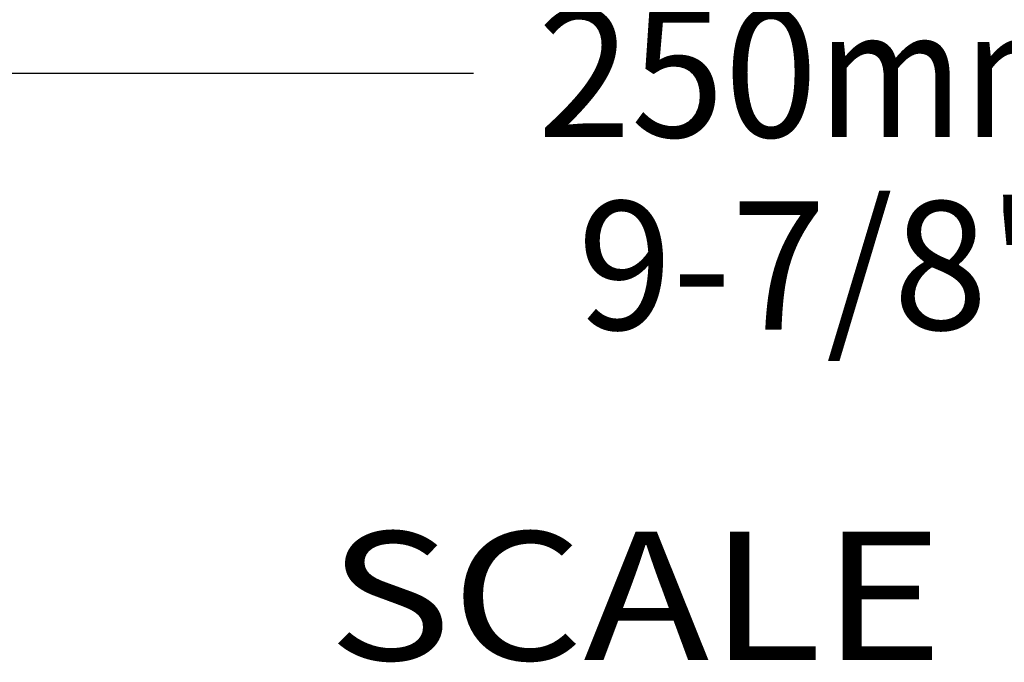
# Paper-space layout 'W213-PROD-MM-INCHES_1' of a CAD drawing. Units: millimetres. Extents: x 0 to 297, y 0 to 210.
# Drawn here: x 208 to 227, y 145 to 158 of the extents above; entities that cross this region are included whole.
import ezdxf
from ezdxf.enums import TextEntityAlignment as Align

# ---------------------------------------------------------------- set-up
doc = ezdxf.new("R2010")
doc.units = ezdxf.units.MM
doc.header["$LTSCALE"] = 16.335
doc.layers.get('0').update_dxf_attribs({"linetype": 'CONTINUOUS'})
doc.dimstyles.new('DIMSTYLE_1', dxfattribs={"dimtxt": 2.5, "dimasz": 3.5, "dimexe": 1.5, "dimexo": 1, "dimgap": 1.25, "dimtad": 0, "dimtih": 1, "dimtoh": 1, "dimdec": 3, "dimlfac": 2, "dimtxsty": 'Standard', "dimblk": '_FILLED', "dimblk1": '_FILLED', "dimblk2": '_FILLED', "dimcen": 0.09, "dimadec": 3, "dimazin": 2, "dimtfac": 1, "dimtdec": 3, "dimtofl": 0, "dimtmove": 0, "dimatfit": 3, "dimldrblk": '_FILLED', "dimfxl": 1, "dimtolj": 1, "dimarcsym": 0})

# ---------------------------------------------------------------- blocks, each defined once
blk = doc.blocks.new('_FILLED')
at = {"color": 0, "linetype": 'ByBlock'}
blk.add_solid([(0, 0), (-1, 0.2143), (-1, -0.2143)], dxfattribs=at)
blk = doc.blocks.new('*D1')
at = {"color": 2, "linetype": 'Continuous', "transparency": 16777216}
for p, q in [((161.07, 161.437), (161.07, 155.375)), ((286.07, 161.437), (286.07, 155.375)), ((161.07, 156.875), (216.756, 156.875)), ((286.07, 156.875), (230.384, 156.875))]:
    blk.add_line(p, q, dxfattribs=at)
at = {"color": 2, "linetype": 'Continuous', "transparency": 16777216, "xscale": 3.5, "yscale": 3.5, "zscale": 3.5, "rotation": 180}
blk.add_blockref('_FILLED', (161.07, 156.875), dxfattribs=at)
at = {"color": 2, "linetype": 'Continuous', "transparency": 16777216, "xscale": 3.5, "yscale": 3.5, "zscale": 3.5}
blk.add_blockref('_FILLED', (286.07, 156.875), dxfattribs=at)
at = {"color": 2, "linetype": 'Continuous', "transparency": 16777216}
for s, width, p, p2 in [('250', 1.01511, (218.006, 155.625), (223.463, 155.625)), ('mm', 1.017029, (223.463, 155.625), (229.134, 155.625)), ('9-7/8"', 1.01573, (218.784, 151.875), (228.356, 151.875))]:
    blk.add_text(s, height=2.5, dxfattribs=dict(at, width=width)).set_placement(p, p2, align=Align.FIT)

psp = doc.layouts.new('W213-PROD-MM-INCHES_1')

# ---------------------------------------------------------------- texts
at = {"color": 2, "linetype": 'Continuous', "width": 1.014979}
psp.add_text('SCALE  ', height=2.5, dxfattribs=at).set_placement((213.92029, 145.43576), (227.72379, 145.43576), align=Align.FIT)

# ---------------------------------------------------------------- dimensions: what is measured, and where the dimension line sits
at = {"color": 2, "linetype": 'Continuous'}
dim = psp.add_linear_dim(base=(161.06974, 156.87535), p1=(286.06974, 162.43683), p2=(161.06974, 162.43683), angle=180, text='<>mm\\P9-7/8"', dimstyle='DIMSTYLE_1', dxfattribs=at)
dim.commit()
dim.dimension.update_dxf_attribs({"geometry": '*D1', "text_midpoint": (223.56974, 155.00035), "dimtype": 160})

doc.saveas('drawing.dxf')
